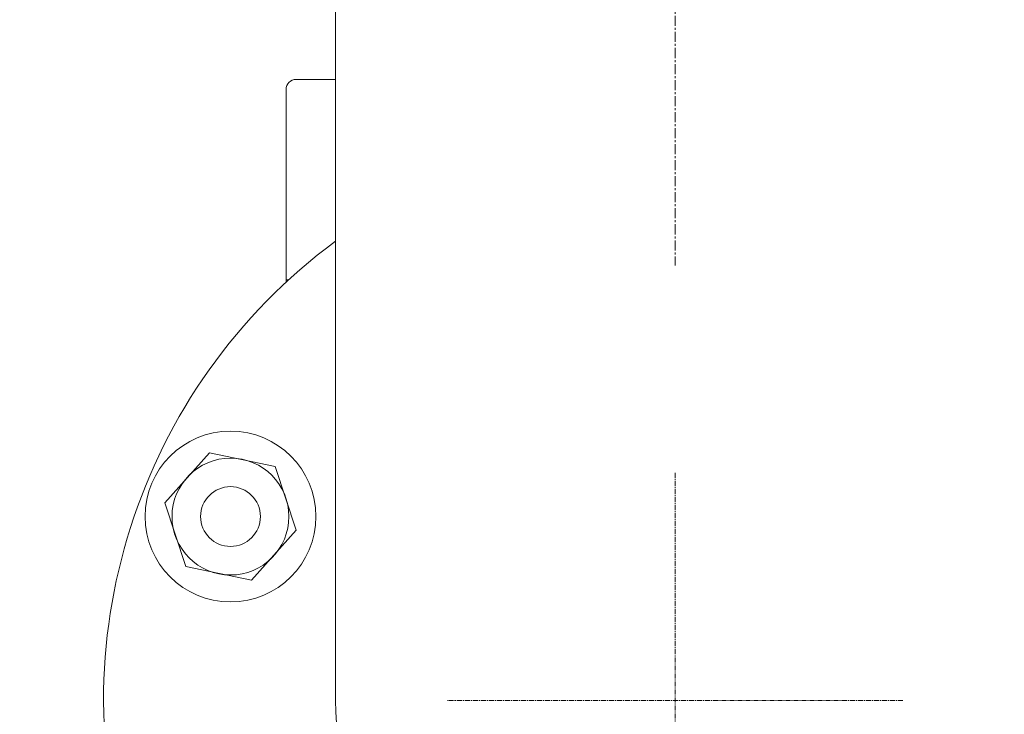
# Model space of a CAD drawing. Units: millimetres. Extents: x 31868 to 37114, y -6786 to 2772.
# Drawn here: x 33737 to 33983, y -5804 to -5631 of the extents above; entities that cross this region are included whole.
import ezdxf

# ---------------------------------------------------------------- set-up
doc = ezdxf.new("R2010")
doc.units = ezdxf.units.MM
doc.header["$MEASUREMENT"] = 0
doc.linetypes.add('CENTER', pattern=[2, 1.25, -0.25, 0.25, -0.25])
doc.linetypes.add('CENTERX2', pattern=[4, 2.5, -0.5, 0.5, -0.5])

# ---------------------------------------------------------------- blocks, each defined once
blk = doc.blocks.new('A$C4D6A457E')
at = {"lineweight": 9}
blk.add_lwpolyline([(32.44, 8.82), (37.69, 24.7), (26.56, 37.19), (10.18, 33.79), (4.93, 17.91), (16.06, 5.42)], close=True, dxfattribs=at)
for radius in [21.31, 14.58, 7.46]:
    blk.add_circle((21.31, 21.31), radius, dxfattribs=at)
blk = doc.blocks.new('A$C3E7B2344')
at = {"color": 1, "linetype": 'CENTER', "lineweight": 13}
for p, q in [((157.5, 481.79), (157.5, 368.21)), ((214.29, 425), (100.71, 425))]:
    blk.add_line(p, q, dxfattribs=at)
at = {"lineweight": 15}
for radius, start, end in [(142.5, 126.4439, 53.8056), (84.65, 179.9994, 0.0631)]:
    blk.add_arc((157.5, 425), radius, start, end, dxfattribs=at)
at = {"lineweight": 15, "extrusion": (0, 0, -1), "zscale": -1, "rotation": 180}
blk.add_blockref('A$C4D6A457E', (-25.33, 492.23), dxfattribs=at)
blk = doc.blocks.new('A$C336179A1')
at = {"color": 1, "linetype": 'CENTERX2', "lineweight": 15}
blk.add_line((937.28, 1401.29), (937.28, 1067.01), dxfattribs=at)
at = {"lineweight": 15}
for p, q in [((852.63, 958.45), (852.63, 1307.15)), ((852.63, 1113.45), (842.78, 1113.45)), ((840.28, 1062.84), (840.28, 1110.95)), ((840.28, 1063.45), (840.94, 1063.45))]:
    blk.add_line(p, q, dxfattribs=at)
for radius in [1274.99, 1250]:
    blk.add_circle((1530.28, 1416.47), radius, dxfattribs=at)
for centre, radius, start, end in [((1530.28, 1416.47), 1299.98, 181.99344, 268.00489), ((1530.28, 1416.47), 1424.99, 183.40543, 353.65429), ((842.78, 1110.94), 2.51, 90.1963, 179.8037)]:
    blk.add_arc(centre, radius, start, end, dxfattribs=at)
blk.add_blockref('A$C3E7B2344', (779.78, 533.45), dxfattribs=at)

msp = doc.modelspace()

# ---------------------------------------------------------------- block references
at = {"lineweight": 15}
msp.add_blockref('A$C336179A1', (32963.51, -6759.02), dxfattribs=at)

doc.saveas('drawing.dxf')
